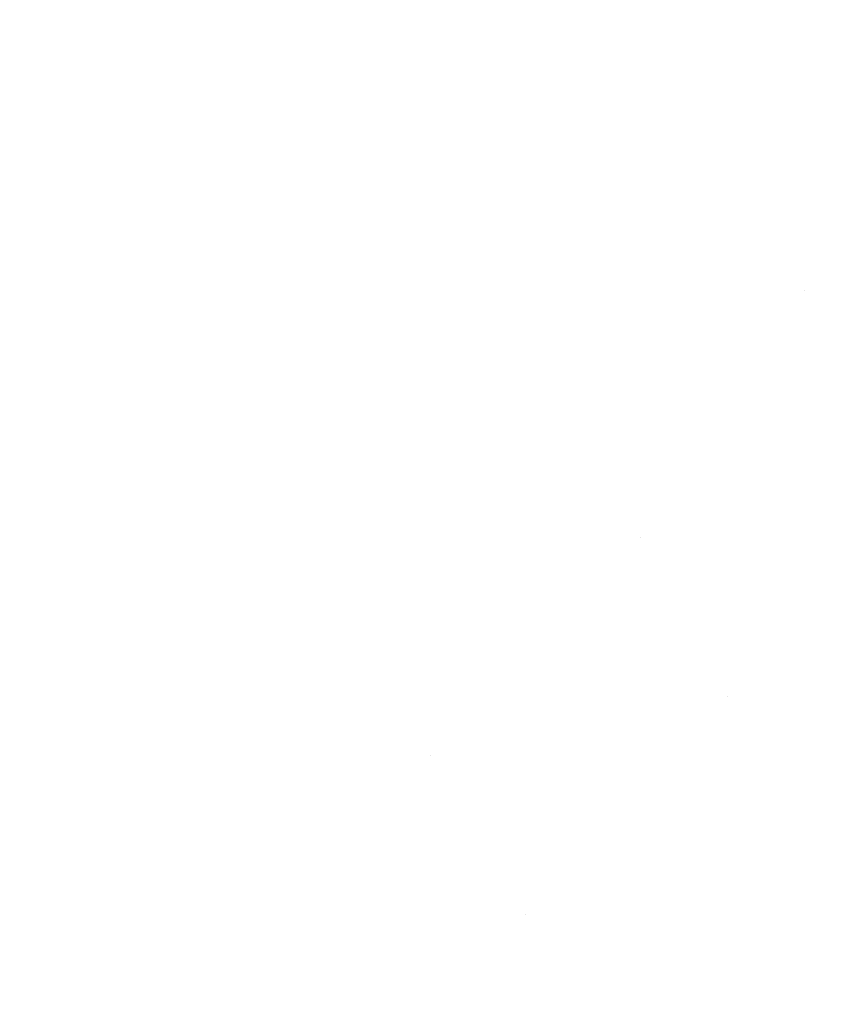
# Model space of a CAD drawing. Units: millimetres. Extents: x -1280 to 1280, y -455 to 455.
# Drawn here: x -1245 to -1231, y -350 to -333 of the extents above; entities that cross this region are included whole.
import ezdxf

# ---------------------------------------------------------------- set-up
doc = ezdxf.new("R2010")
doc.units = ezdxf.units.MM
doc.header["$LTSCALE"] = 100
doc.layers.add('Symbol Selection', color=7, linetype='Continuous')

# ---------------------------------------------------------------- blocks, each defined once
blk = doc.blocks.new('Group')
at = {"color": 7, "linetype": 'Continuous', "lineweight": 5, "transparency": 33554687}
for points, invisible_edges in [([(-1232.081, -336.509, 1410.342), (-1228.591, -332.562, 1410.342), (-1228.629, -332.527, 1408.759), (-1232.12, -336.476, 1408.759)], 15), ([(-1232.12, -336.476, 1408.759), (-1228.629, -332.527, 1408.759), (-1228.591, -332.562, 1407.176), (-1232.081, -336.509, 1407.176)], 15), ([(-1231.963, -336.61, 1411.918), (-1228.476, -332.666, 1411.918), (-1228.591, -332.562, 1410.342), (-1232.081, -336.509, 1410.342)], 15), ([(-1232.081, -336.509, 1407.176), (-1228.591, -332.562, 1407.176), (-1228.476, -332.666, 1405.6), (-1231.963, -336.61, 1405.6)], 15), ([(-1231.768, -336.779, 1413.48), (-1228.286, -332.84, 1413.48), (-1228.476, -332.666, 1411.918), (-1231.963, -336.61, 1411.918)], 15), ([(-1231.963, -336.61, 1405.6), (-1228.476, -332.666, 1405.6), (-1228.286, -332.84, 1404.038), (-1231.768, -336.779, 1404.038)], 15), ([(-1231.495, -337.013, 1415.022), (-1228.02, -333.083, 1415.022), (-1228.286, -332.84, 1413.48), (-1231.768, -336.779, 1413.48)], 15), ([(-1231.768, -336.779, 1404.038), (-1228.286, -332.84, 1404.038), (-1228.02, -333.083, 1402.496), (-1231.495, -337.013, 1402.496)], 15), ([(-1231.146, -337.312, 1416.538), (-1227.681, -333.393, 1416.538), (-1228.02, -333.083, 1415.022), (-1231.495, -337.013, 1415.022)], 15), ([(-1231.495, -337.013, 1402.496), (-1228.02, -333.083, 1402.496), (-1227.681, -333.393, 1400.98), (-1231.146, -337.312, 1400.98)], 15), ([(-1227.269, -333.769, 1418.02), (-1227.681, -333.393, 1416.538), (-1231.146, -337.312, 1416.538)], 11), ([(-1231.146, -337.312, 1400.98), (-1227.681, -333.393, 1400.98), (-1227.269, -333.769, 1399.498)], 11), ([(-1227.269, -333.769, 1399.498), (-1234.05, -341.678, 1399.498), (-1231.146, -337.312, 1400.98)], 11), ([(-1231.146, -337.312, 1416.538), (-1234.05, -341.678, 1418.02), (-1227.269, -333.769, 1418.02)], 11), ([(-1227.269, -333.769, 1418.02), (-1234.05, -341.678, 1418.02), (-1233.542, -342.089, 1419.462), (-1226.786, -334.21, 1419.462)], 15), ([(-1226.786, -334.21, 1398.056), (-1233.542, -342.089, 1398.056), (-1234.05, -341.678, 1399.498), (-1227.269, -333.769, 1399.498)], 15), ([(-1226.786, -334.21, 1419.462), (-1233.542, -342.089, 1419.462), (-1232.961, -342.558, 1420.859), (-1226.235, -334.713, 1420.859)], 15), ([(-1226.235, -334.713, 1396.659), (-1232.961, -342.558, 1396.659), (-1233.542, -342.089, 1398.056), (-1226.786, -334.21, 1398.056)], 15), ([(-1226.235, -334.713, 1420.859), (-1232.961, -342.558, 1420.859), (-1232.311, -343.084, 1422.204), (-1225.618, -335.277, 1422.204)], 15), ([(-1225.618, -335.277, 1395.314), (-1232.311, -343.084, 1395.314), (-1232.961, -342.558, 1396.659), (-1226.235, -334.713, 1396.659)], 15), ([(-1225.618, -335.277, 1422.204), (-1232.311, -343.084, 1422.204), (-1231.594, -343.663, 1423.491), (-1224.937, -335.899, 1423.491)], 15), ([(-1224.937, -335.899, 1394.027), (-1231.594, -343.663, 1394.027), (-1232.311, -343.084, 1395.314), (-1225.618, -335.277, 1395.314)], 15), ([(-1224.937, -335.899, 1423.491), (-1231.594, -343.663, 1423.491), (-1230.812, -344.295, 1424.715), (-1224.195, -336.577, 1424.715)], 15), ([(-1224.195, -336.577, 1392.803), (-1230.812, -344.295, 1392.803), (-1231.594, -343.663, 1394.027), (-1224.937, -335.899, 1394.027)], 15), ([(-1232.12, -336.476, 1408.759), (-1235.483, -340.52, 1408.759), (-1235.443, -340.553, 1410.342), (-1232.081, -336.509, 1410.342)], 15), ([(-1232.081, -336.509, 1407.176), (-1235.443, -340.553, 1407.176), (-1235.483, -340.52, 1408.759), (-1232.12, -336.476, 1408.759)], 15), ([(-1232.081, -336.509, 1410.342), (-1235.443, -340.553, 1410.342), (-1235.322, -340.651, 1411.918), (-1231.963, -336.61, 1411.918)], 15), ([(-1231.963, -336.61, 1405.6), (-1235.322, -340.651, 1405.6), (-1235.443, -340.553, 1407.176), (-1232.081, -336.509, 1407.176)], 15), ([(-1231.963, -336.61, 1411.918), (-1235.322, -340.651, 1411.918), (-1235.121, -340.813, 1413.48), (-1231.768, -336.779, 1413.48)], 15), ([(-1231.768, -336.779, 1404.038), (-1235.121, -340.813, 1404.038), (-1235.322, -340.651, 1405.6), (-1231.963, -336.61, 1405.6)], 15), ([(-1225.9, -336.662, 1416.795), (-1232.513, -344.489, 1416.795), (-1229.639, -340.217, 1415.509)], 11), ([(-1229.639, -340.217, 1402.009), (-1232.513, -344.489, 1400.723), (-1225.9, -336.662, 1400.723)], 11), ([(-1225.9, -336.662, 1400.723), (-1232.513, -344.489, 1400.723), (-1232.07, -344.842, 1399.471), (-1225.479, -337.042, 1399.471)], 15), ([(-1225.479, -337.042, 1418.047), (-1232.07, -344.842, 1418.047), (-1232.513, -344.489, 1416.795), (-1225.9, -336.662, 1416.795)], 15), ([(-1224.195, -336.577, 1424.715), (-1230.812, -344.295, 1424.715), (-1229.97, -344.975, 1425.871), (-1223.395, -337.307, 1425.871)], 15), ([(-1223.395, -337.307, 1391.647), (-1229.97, -344.975, 1391.647), (-1230.812, -344.295, 1392.803), (-1224.195, -336.577, 1392.803)], 15), ([(-1231.768, -336.779, 1413.48), (-1235.121, -340.813, 1413.48), (-1234.842, -341.039, 1415.022), (-1231.495, -337.013, 1415.022)], 15), ([(-1231.495, -337.013, 1402.496), (-1234.842, -341.039, 1402.496), (-1235.121, -340.813, 1404.038), (-1231.768, -336.779, 1404.038)], 15), ([(-1231.495, -337.013, 1415.022), (-1234.842, -341.039, 1415.022), (-1234.484, -341.328, 1416.538), (-1231.146, -337.312, 1416.538)], 15), ([(-1231.146, -337.312, 1400.98), (-1234.484, -341.328, 1400.98), (-1234.842, -341.039, 1402.496), (-1231.495, -337.013, 1402.496)], 15), ([(-1225.479, -337.042, 1399.471), (-1232.07, -344.842, 1399.471), (-1231.563, -345.246, 1398.259), (-1224.997, -337.475, 1398.259)], 15), ([(-1224.997, -337.475, 1419.259), (-1231.563, -345.246, 1419.259), (-1232.07, -344.842, 1418.047), (-1225.479, -337.042, 1418.047)], 15), ([(-1234.05, -341.678, 1399.498), (-1234.484, -341.328, 1400.98), (-1231.146, -337.312, 1400.98)], 11), ([(-1231.146, -337.312, 1416.538), (-1234.484, -341.328, 1416.538), (-1234.05, -341.678, 1418.02)], 11), ([(-1224.997, -337.475, 1398.259), (-1231.563, -345.246, 1398.259), (-1230.995, -345.698, 1397.092), (-1224.458, -337.96, 1397.092)], 15), ([(-1224.458, -337.96, 1420.426), (-1230.995, -345.698, 1420.426), (-1231.563, -345.246, 1419.259), (-1224.997, -337.475, 1419.259)], 15), ([(-1224.458, -337.96, 1397.092), (-1230.995, -345.698, 1397.092), (-1230.369, -346.196, 1395.975), (-1223.863, -338.496, 1395.975)], 15), ([(-1223.863, -338.496, 1421.543), (-1230.369, -346.196, 1421.543), (-1230.995, -345.698, 1420.426), (-1224.458, -337.96, 1420.426)], 15), ([(-1230.489, -339.496, 1408.759), (-1233.764, -343.493, 1408.759), (-1233.729, -343.521, 1407.386), (-1230.455, -339.525, 1407.386)], 15), ([(-1230.455, -339.525, 1410.133), (-1233.729, -343.521, 1410.133), (-1233.764, -343.493, 1408.759), (-1230.489, -339.496, 1408.759)], 15), ([(-1230.455, -339.525, 1407.386), (-1233.729, -343.521, 1407.386), (-1233.623, -343.605, 1406.018), (-1230.352, -339.612, 1406.018)], 15), ([(-1230.352, -339.612, 1411.5), (-1233.623, -343.605, 1411.5), (-1233.729, -343.521, 1410.133), (-1230.455, -339.525, 1410.133)], 15), ([(-1230.352, -339.612, 1406.018), (-1233.623, -343.605, 1406.018), (-1233.448, -343.745, 1404.662), (-1230.182, -339.757, 1404.662)], 15), ([(-1230.182, -339.757, 1412.856), (-1233.448, -343.745, 1412.856), (-1233.623, -343.605, 1411.5), (-1230.352, -339.612, 1411.5)], 15), ([(-1230.182, -339.757, 1404.662), (-1233.448, -343.745, 1404.662), (-1233.204, -343.939, 1403.324), (-1229.943, -339.959, 1403.324)], 15), ([(-1229.943, -339.959, 1414.194), (-1233.204, -343.939, 1414.194), (-1233.448, -343.745, 1412.856), (-1230.182, -339.757, 1412.856)], 15), ([(-1229.943, -339.959, 1403.324), (-1233.204, -343.939, 1403.324), (-1232.892, -344.188, 1402.009), (-1229.639, -340.217, 1402.009)], 15), ([(-1229.639, -340.217, 1415.509), (-1232.892, -344.188, 1415.509), (-1233.204, -343.939, 1414.194), (-1229.943, -339.959, 1414.194)], 15), ([(-1232.513, -344.489, 1416.795), (-1232.892, -344.188, 1415.509), (-1229.639, -340.217, 1415.509)], 11), ([(-1229.639, -340.217, 1402.009), (-1232.892, -344.188, 1402.009), (-1232.513, -344.489, 1400.723)], 11), ([(-1238.741, -344.776, 1410.342), (-1235.443, -340.553, 1410.342), (-1235.483, -340.52, 1408.759), (-1238.782, -344.745, 1408.759)], 15), ([(-1238.782, -344.745, 1408.759), (-1235.483, -340.52, 1408.759), (-1235.443, -340.553, 1407.176), (-1238.741, -344.776, 1407.176)], 15), ([(-1238.618, -344.87, 1411.918), (-1235.322, -340.651, 1411.918), (-1235.443, -340.553, 1410.342), (-1238.741, -344.776, 1410.342)], 15), ([(-1238.741, -344.776, 1407.176), (-1235.443, -340.553, 1407.176), (-1235.322, -340.651, 1405.6), (-1238.618, -344.87, 1405.6)], 15), ([(-1238.412, -345.026, 1413.48), (-1235.121, -340.813, 1413.48), (-1235.322, -340.651, 1411.918), (-1238.618, -344.87, 1411.918)], 15), ([(-1238.618, -344.87, 1405.6), (-1235.322, -340.651, 1405.6), (-1235.121, -340.813, 1404.038), (-1238.412, -345.026, 1404.038)], 15), ([(-1238.126, -345.243, 1415.022), (-1234.842, -341.039, 1415.022), (-1235.121, -340.813, 1413.48), (-1238.412, -345.026, 1413.48)], 15), ([(-1238.412, -345.026, 1404.038), (-1235.121, -340.813, 1404.038), (-1234.842, -341.039, 1402.496), (-1238.126, -345.243, 1402.496)], 15), ([(-1237.759, -345.521, 1416.538), (-1234.484, -341.328, 1416.538), (-1234.842, -341.039, 1415.022), (-1238.126, -345.243, 1415.022)], 15), ([(-1238.126, -345.243, 1402.496), (-1234.842, -341.039, 1402.496), (-1234.484, -341.328, 1400.98), (-1237.759, -345.521, 1400.98)], 15), ([(-1234.05, -341.678, 1418.02), (-1234.484, -341.328, 1416.538), (-1237.759, -345.521, 1416.538)], 11), ([(-1237.759, -345.521, 1400.98), (-1234.484, -341.328, 1400.98), (-1234.05, -341.678, 1399.498)], 11), ([(-1234.05, -341.678, 1399.498), (-1240.443, -350.124, 1399.498), (-1237.759, -345.521, 1400.98)], 11), ([(-1237.759, -345.521, 1416.538), (-1240.443, -350.124, 1418.02), (-1234.05, -341.678, 1418.02)], 11), ([(-1234.05, -341.678, 1418.02), (-1240.443, -350.124, 1418.02), (-1239.91, -350.503, 1419.462), (-1233.542, -342.089, 1419.462)], 15), ([(-1233.542, -342.089, 1398.056), (-1239.91, -350.503, 1398.056), (-1240.443, -350.124, 1399.498), (-1234.05, -341.678, 1399.498)], 15), ([(-1233.542, -342.089, 1419.462), (-1239.91, -350.503, 1419.462), (-1239.302, -350.935, 1420.859), (-1232.961, -342.558, 1420.859)], 15), ([(-1232.961, -342.558, 1396.659), (-1239.302, -350.935, 1396.659), (-1239.91, -350.503, 1398.056), (-1233.542, -342.089, 1398.056)], 15), ([(-1232.961, -342.558, 1420.859), (-1239.302, -350.935, 1420.859), (-1238.62, -351.42, 1422.204), (-1232.311, -343.084, 1422.204)], 15), ([(-1232.311, -343.084, 1395.314), (-1238.62, -351.42, 1395.314), (-1239.302, -350.935, 1396.659), (-1232.961, -342.558, 1396.659)], 15), ([(-1232.311, -343.084, 1422.204), (-1238.62, -351.42, 1422.204), (-1237.869, -351.954, 1423.491), (-1231.594, -343.663, 1423.491)], 15), ([(-1231.594, -343.663, 1394.027), (-1237.869, -351.954, 1394.027), (-1238.62, -351.42, 1395.314), (-1232.311, -343.084, 1395.314)], 15), ([(-1236.943, -347.698, 1407.386), (-1233.729, -343.521, 1407.386), (-1233.764, -343.493, 1408.759), (-1236.979, -347.671, 1408.759)], 15), ([(-1236.979, -347.671, 1408.759), (-1233.764, -343.493, 1408.759), (-1233.729, -343.521, 1410.133), (-1236.943, -347.698, 1410.133)], 15), ([(-1236.835, -347.779, 1406.018), (-1233.623, -343.605, 1406.018), (-1233.729, -343.521, 1407.386), (-1236.943, -347.698, 1407.386)], 15), ([(-1236.943, -347.698, 1410.133), (-1233.729, -343.521, 1410.133), (-1233.623, -343.605, 1411.5), (-1236.835, -347.779, 1411.5)], 15), ([(-1236.656, -347.913, 1404.662), (-1233.448, -343.745, 1404.662), (-1233.623, -343.605, 1406.018), (-1236.835, -347.779, 1406.018)], 15), ([(-1236.835, -347.779, 1411.5), (-1233.623, -343.605, 1411.5), (-1233.448, -343.745, 1412.856), (-1236.656, -347.913, 1412.856)], 15), ([(-1231.594, -343.663, 1423.491), (-1237.869, -351.954, 1423.491), (-1237.05, -352.536, 1424.715), (-1230.812, -344.295, 1424.715)], 15), ([(-1230.812, -344.295, 1392.803), (-1237.05, -352.536, 1392.803), (-1237.869, -351.954, 1394.027), (-1231.594, -343.663, 1394.027)], 15), ([(-1236.406, -348.1, 1403.324), (-1233.204, -343.939, 1403.324), (-1233.448, -343.745, 1404.662), (-1236.656, -347.913, 1404.662)], 15), ([(-1236.656, -347.913, 1412.856), (-1233.448, -343.745, 1412.856), (-1233.204, -343.939, 1414.194), (-1236.406, -348.1, 1414.194)], 15), ([(-1236.087, -348.338, 1402.009), (-1232.892, -344.188, 1402.009), (-1233.204, -343.939, 1403.324), (-1236.406, -348.1, 1403.324)], 15), ([(-1236.406, -348.1, 1414.194), (-1233.204, -343.939, 1414.194), (-1232.892, -344.188, 1415.509), (-1236.087, -348.338, 1415.509)], 15), ([(-1230.812, -344.295, 1424.715), (-1237.05, -352.536, 1424.715), (-1236.168, -353.164, 1425.871), (-1229.97, -344.975, 1425.871)], 15), ([(-1229.97, -344.975, 1391.647), (-1236.168, -353.164, 1391.647), (-1237.05, -352.536, 1392.803), (-1230.812, -344.295, 1392.803)], 15), ([(-1232.513, -344.489, 1400.723), (-1232.892, -344.188, 1402.009), (-1236.087, -348.338, 1402.009)], 11), ([(-1236.087, -348.338, 1415.509), (-1232.892, -344.188, 1415.509), (-1232.513, -344.489, 1416.795)], 11), ([(-1232.513, -344.489, 1416.795), (-1238.748, -352.851, 1416.795), (-1236.087, -348.338, 1415.509)], 11), ([(-1236.087, -348.338, 1402.009), (-1238.748, -352.851, 1400.723), (-1232.513, -344.489, 1400.723)], 11), ([(-1232.513, -344.489, 1400.723), (-1238.748, -352.851, 1400.723), (-1238.284, -353.176, 1399.471), (-1232.07, -344.842, 1399.471)], 15), ([(-1232.07, -344.842, 1418.047), (-1238.284, -353.176, 1418.047), (-1238.748, -352.851, 1416.795), (-1232.513, -344.489, 1416.795)], 15), ([(-1238.782, -344.745, 1408.759), (-1241.944, -349.056, 1408.759), (-1241.901, -349.086, 1410.342), (-1238.741, -344.776, 1410.342)], 15), ([(-1238.741, -344.776, 1407.176), (-1241.901, -349.086, 1407.176), (-1241.944, -349.056, 1408.759), (-1238.782, -344.745, 1408.759)], 15), ([(-1238.741, -344.776, 1410.342), (-1241.901, -349.086, 1410.342), (-1241.775, -349.176, 1411.918), (-1238.618, -344.87, 1411.918)], 15), ([(-1238.618, -344.87, 1405.6), (-1241.775, -349.176, 1405.6), (-1241.901, -349.086, 1407.176), (-1238.741, -344.776, 1407.176)], 15), ([(-1232.07, -344.842, 1399.471), (-1238.284, -353.176, 1399.471), (-1237.753, -353.548, 1398.259), (-1231.563, -345.246, 1398.259)], 15), ([(-1231.563, -345.246, 1419.259), (-1237.753, -353.548, 1419.259), (-1238.284, -353.176, 1418.047), (-1232.07, -344.842, 1418.047)], 15), ([(-1238.618, -344.87, 1411.918), (-1241.775, -349.176, 1411.918), (-1241.565, -349.326, 1413.48), (-1238.412, -345.026, 1413.48)], 15), ([(-1238.412, -345.026, 1404.038), (-1241.565, -349.326, 1404.038), (-1241.775, -349.176, 1405.6), (-1238.618, -344.87, 1405.6)], 15), ([(-1229.97, -344.975, 1425.871), (-1236.168, -353.164, 1425.871), (-1235.226, -353.833, 1426.954), (-1229.071, -345.701, 1426.954)], 15), ([(-1229.071, -345.701, 1390.565), (-1235.226, -353.833, 1390.565), (-1236.168, -353.164, 1391.647), (-1229.97, -344.975, 1391.647)], 15), ([(-1238.412, -345.026, 1413.48), (-1241.565, -349.326, 1413.48), (-1241.272, -349.534, 1415.022), (-1238.126, -345.243, 1415.022)], 15), ([(-1238.126, -345.243, 1402.496), (-1241.272, -349.534, 1402.496), (-1241.565, -349.326, 1404.038), (-1238.412, -345.026, 1404.038)], 15), ([(-1238.126, -345.243, 1415.022), (-1241.272, -349.534, 1415.022), (-1240.897, -349.801, 1416.538), (-1237.759, -345.521, 1416.538)], 15), ([(-1237.759, -345.521, 1400.98), (-1240.897, -349.801, 1400.98), (-1241.272, -349.534, 1402.496), (-1238.126, -345.243, 1402.496)], 15), ([(-1231.563, -345.246, 1398.259), (-1237.753, -353.548, 1398.259), (-1237.159, -353.964, 1397.092), (-1230.995, -345.698, 1397.092)], 15), ([(-1230.995, -345.698, 1420.426), (-1237.159, -353.964, 1420.426), (-1237.753, -353.548, 1419.259), (-1231.563, -345.246, 1419.259)], 15), ([(-1240.443, -350.124, 1399.498), (-1240.897, -349.801, 1400.98), (-1237.759, -345.521, 1400.98)], 11), ([(-1237.759, -345.521, 1416.538), (-1240.897, -349.801, 1416.538), (-1240.443, -350.124, 1418.02)], 11), ([(-1230.995, -345.698, 1397.092), (-1237.159, -353.964, 1397.092), (-1236.503, -354.423, 1395.975), (-1230.369, -346.196, 1395.975)], 15), ([(-1230.369, -346.196, 1421.543), (-1236.503, -354.423, 1421.543), (-1237.159, -353.964, 1420.426), (-1230.995, -345.698, 1420.426)], 15), ([(-1229.071, -345.701, 1426.954), (-1235.226, -353.833, 1426.954), (-1234.229, -354.543, 1427.958), (-1228.119, -346.471, 1427.958)], 15), ([(-1228.119, -346.471, 1389.56), (-1234.229, -354.543, 1389.56), (-1235.226, -353.833, 1390.565), (-1229.071, -345.701, 1390.565)], 15), ([(-1230.369, -346.196, 1395.975), (-1236.503, -354.423, 1395.975), (-1235.789, -354.923, 1394.913), (-1229.687, -346.739, 1394.913)], 15), ([(-1229.687, -346.739, 1422.605), (-1235.789, -354.923, 1422.605), (-1236.503, -354.423, 1421.543), (-1230.369, -346.196, 1421.543)], 15), ([(-1228.119, -346.471, 1427.958), (-1234.229, -354.543, 1427.958), (-1233.18, -355.289, 1428.881), (-1227.118, -347.28, 1428.881)], 15), ([(-1227.118, -347.28, 1388.638), (-1233.18, -355.289, 1388.638), (-1234.229, -354.543, 1389.56), (-1228.119, -346.471, 1389.56)], 15), ([(-1229.687, -346.739, 1394.913), (-1235.789, -354.923, 1394.913), (-1235.02, -355.462, 1393.91), (-1228.953, -347.324, 1393.91)], 15), ([(-1228.953, -347.324, 1423.608), (-1235.02, -355.462, 1423.608), (-1235.789, -354.923, 1422.605), (-1229.687, -346.739, 1422.605)], 15), ([(-1228.953, -347.324, 1393.91), (-1235.02, -355.462, 1393.91), (-1234.198, -356.037, 1392.97), (-1228.168, -347.949, 1392.97)], 15), ([(-1228.168, -347.949, 1424.548), (-1234.198, -356.037, 1424.548), (-1235.02, -355.462, 1423.608), (-1228.953, -347.324, 1423.608)], 15), ([(-1227.118, -347.28, 1428.881), (-1233.18, -355.289, 1428.881), (-1232.084, -356.068, 1429.717), (-1226.072, -348.125, 1429.717)], 15), ([(-1226.072, -348.125, 1387.801), (-1232.084, -356.068, 1387.801), (-1233.18, -355.289, 1388.638), (-1227.118, -347.28, 1388.638)], 15), ([(-1236.979, -347.671, 1408.759), (-1240.058, -351.934, 1408.759), (-1240.021, -351.96, 1407.386), (-1236.943, -347.698, 1407.386)], 15), ([(-1236.943, -347.698, 1410.133), (-1240.021, -351.96, 1410.133), (-1240.058, -351.934, 1408.759), (-1236.979, -347.671, 1408.759)], 15), ([(-1236.943, -347.698, 1407.386), (-1240.021, -351.96, 1407.386), (-1239.91, -352.037, 1406.018), (-1236.835, -347.779, 1406.018)], 15), ([(-1236.835, -347.779, 1411.5), (-1239.91, -352.037, 1411.5), (-1240.021, -351.96, 1410.133), (-1236.943, -347.698, 1410.133)], 15), ([(-1236.835, -347.779, 1406.018), (-1239.91, -352.037, 1406.018), (-1239.727, -352.166, 1404.662), (-1236.656, -347.913, 1404.662)], 15), ([(-1236.656, -347.913, 1412.856), (-1239.727, -352.166, 1412.856), (-1239.91, -352.037, 1411.5), (-1236.835, -347.779, 1411.5)], 15), ([(-1236.656, -347.913, 1404.662), (-1239.727, -352.166, 1404.662), (-1239.471, -352.345, 1403.324), (-1236.406, -348.1, 1403.324)], 15), ([(-1236.406, -348.1, 1414.194), (-1239.471, -352.345, 1414.194), (-1239.727, -352.166, 1412.856), (-1236.656, -347.913, 1412.856)], 15), ([(-1228.168, -347.949, 1392.97), (-1234.198, -356.037, 1392.97), (-1233.328, -356.646, 1392.099), (-1227.337, -348.611, 1392.099)], 15), ([(-1227.337, -348.611, 1425.419), (-1233.328, -356.646, 1425.419), (-1234.198, -356.037, 1424.548), (-1228.168, -347.949, 1424.548)], 15), ([(-1236.406, -348.1, 1403.324), (-1239.471, -352.345, 1403.324), (-1239.145, -352.574, 1402.009), (-1236.087, -348.338, 1402.009)], 15), ([(-1236.087, -348.338, 1415.509), (-1239.145, -352.574, 1415.509), (-1239.471, -352.345, 1414.194), (-1236.406, -348.1, 1414.194)], 15), ([(-1226.072, -348.125, 1429.717), (-1232.084, -356.068, 1429.717), (-1230.946, -356.877, 1430.463), (-1224.986, -349.002, 1430.463)], 15), ([(-1224.986, -349.002, 1387.055), (-1230.946, -356.877, 1387.055), (-1232.084, -356.068, 1387.801), (-1226.072, -348.125, 1387.801)], 15), ([(-1238.748, -352.851, 1416.795), (-1239.145, -352.574, 1415.509), (-1236.087, -348.338, 1415.509)], 11), ([(-1236.087, -348.338, 1402.009), (-1239.145, -352.574, 1402.009), (-1238.748, -352.851, 1400.723)], 11), ([(-1227.337, -348.611, 1392.099), (-1233.328, -356.646, 1392.099), (-1232.413, -357.287, 1391.298), (-1226.463, -349.306, 1391.298)], 15), ([(-1226.463, -349.306, 1426.22), (-1232.413, -357.287, 1426.22), (-1233.328, -356.646, 1425.419), (-1227.337, -348.611, 1425.419)], 15), ([(-1224.986, -349.002, 1430.463), (-1230.946, -356.877, 1430.463), (-1229.771, -357.713, 1431.117), (-1223.864, -349.909, 1431.117)], 15), ([(-1223.864, -349.909, 1386.401), (-1229.771, -357.713, 1386.401), (-1230.946, -356.877, 1387.055), (-1224.986, -349.002, 1387.055)], 15), ([(-1244.978, -353.564, 1410.342), (-1241.901, -349.086, 1410.342), (-1241.944, -349.056, 1408.759), (-1245.021, -353.535, 1408.759)], 15), ([(-1245.021, -353.535, 1408.759), (-1241.944, -349.056, 1408.759), (-1241.901, -349.086, 1407.176), (-1244.978, -353.564, 1407.176)], 15), ([(-1244.849, -353.65, 1411.918), (-1241.775, -349.176, 1411.918), (-1241.901, -349.086, 1410.342), (-1244.978, -353.564, 1410.342)], 15), ([(-1244.978, -353.564, 1407.176), (-1241.901, -349.086, 1407.176), (-1241.775, -349.176, 1405.6), (-1244.849, -353.65, 1405.6)], 15), ([(-1244.634, -353.793, 1413.48), (-1241.565, -349.326, 1413.48), (-1241.775, -349.176, 1411.918), (-1244.849, -353.65, 1411.918)], 15), ([(-1244.849, -353.65, 1405.6), (-1241.775, -349.176, 1405.6), (-1241.565, -349.326, 1404.038), (-1244.634, -353.793, 1404.038)], 15), ([(-1244.335, -353.992, 1415.022), (-1241.272, -349.534, 1415.022), (-1241.565, -349.326, 1413.48), (-1244.634, -353.793, 1413.48)], 15), ([(-1244.634, -353.793, 1404.038), (-1241.565, -349.326, 1404.038), (-1241.272, -349.534, 1402.496), (-1244.335, -353.992, 1402.496)], 15), ([(-1226.463, -349.306, 1391.298), (-1232.413, -357.287, 1391.298), (-1231.458, -357.956, 1390.573), (-1225.55, -350.033, 1390.573)], 15), ([(-1225.55, -350.033, 1426.946), (-1231.458, -357.956, 1426.946), (-1232.413, -357.287, 1426.22), (-1226.463, -349.306, 1426.22)], 15), ([(-1243.952, -354.246, 1416.538), (-1240.897, -349.801, 1416.538), (-1241.272, -349.534, 1415.022), (-1244.335, -353.992, 1415.022)], 15), ([(-1244.335, -353.992, 1402.496), (-1241.272, -349.534, 1402.496), (-1240.897, -349.801, 1400.98), (-1243.952, -354.246, 1400.98)], 15), ([(-1240.443, -350.124, 1418.02), (-1240.897, -349.801, 1416.538), (-1243.952, -354.246, 1416.538)], 11), ([(-1243.952, -354.246, 1400.98), (-1240.897, -349.801, 1400.98), (-1240.443, -350.124, 1399.498)], 11)]:
    blk.add_3dface(points, dxfattribs=dict(at, invisible_edges=invisible_edges))

msp = doc.modelspace()

# ---------------------------------------------------------------- block references
at = {"layer": 'Symbol Selection', "color": 7, "transparency": 33554687}
msp.add_blockref('Group', (0, 0), dxfattribs=at)

doc.saveas('drawing.dxf')
